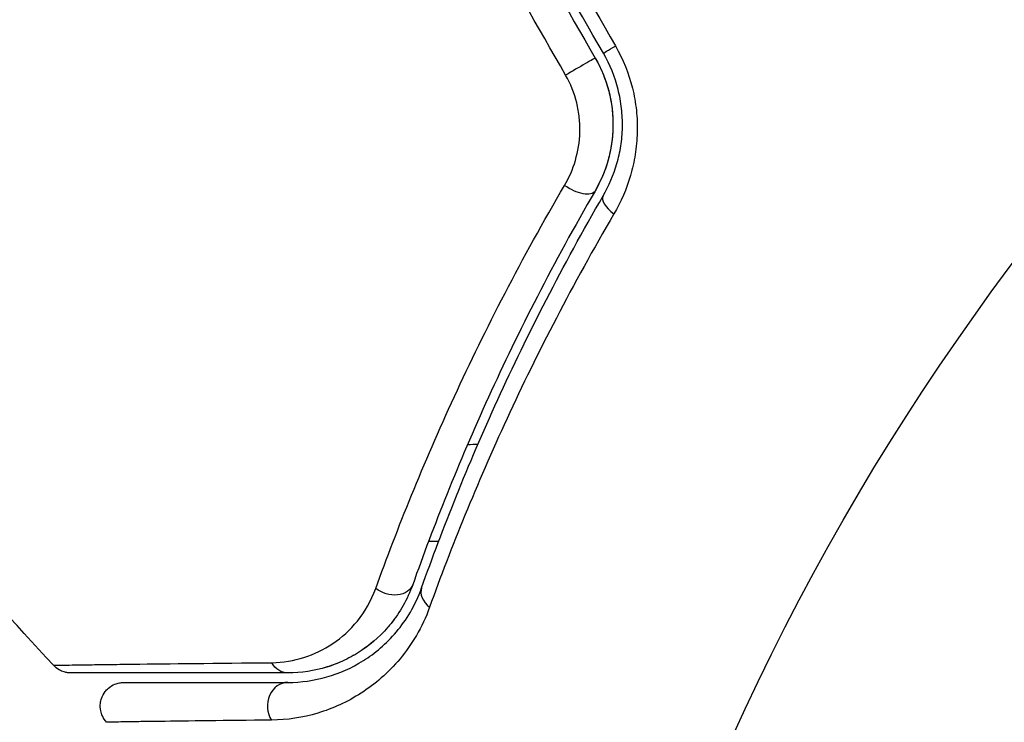
# Model space of a CAD drawing. Units: millimetres. Extents: x -3290 to 5712, y -5347 to 3873.
# Drawn here: x 3183 to 3203, y 22 to 37 of the extents above; entities that cross this region are included whole.
import ezdxf

# ---------------------------------------------------------------- set-up
doc = ezdxf.new("R2010")
doc.units = ezdxf.units.MM
doc.header["$LTSCALE"] = 20
doc.linetypes.add('HIDDEN', pattern=[9.525, 6.35, -3.175])
for name, color, linetype in [('2d', 230, 'Continuous'), ('EN16630-TrainingSpace', 20, 'HIDDEN'), ('EN16630-TrainingSpace_Hatch', 20, 'Continuous')]:
    doc.layers.add(name, color=color, linetype=linetype)

msp = doc.modelspace()

# ---------------------------------------------------------------- hatches: boundary and pattern name
at = {"layer": 'EN16630-TrainingSpace_Hatch'}
h = msp.add_hatch(dxfattribs=at)
h.set_pattern_fill('ANSI31', color=256, scale=100)
h.paths.add_polyline_path([(3068.823, 1287.608, 0.240315), (2252.739, 1293.631, 0.091763), (2075.993, 1337.02), (145.693, 1448.558, 0.185663), (-196.212, 1339.253, 0.206233), (-904.923, 1287.652, 1.224476), (-1365.6, -1381.579), (-1365.6, -2297.15, 0.414214), (-1115.6, -2547.15), (-715.269, -2547.15, 1.49599), (999.941, -3235.15), (1164.059, -3235.15, 1.026273), (3163.159, -3205), (3746, -3205, 0.414214), (4246, -2705, 0.414214), (3746, -2205), (3572.342, -2205, 0.146061), (3654.15, -1930.928), (3654.15, -1379.736, 1.169697)])
h.paths.add_polyline_path([(283.6, -266.322), (1755.85, -351.393), (1755.85, -1930.928, 0.128098), (1819.384, -2174.85), (283.6, -2174.85)], flags=16)
h.paths.add_polyline_path([(500, 2023.41, 1), (-500, 2023.41, 1)])
h.paths.add_polyline_path([(2664, 2023.41, 1), (1664, 2023.41, 1)])

# ---------------------------------------------------------------- linework, layer by layer
at = {"layer": '2d'}
msp.add_circle((3246, 0), 53, dxfattribs=at)
at = {"layer": '2d', "extrusion": (0, 0, -1)}
for centre, major_axis, ratio, end_param in [((3195.392, 36.484), (0.433, 0.25), 0.013447, 4.298037), ((3194.35, 33.578), (-0.432, 0.251), 0.452672, 4.946014), ((3190.461, 25.187), (-0.471, 0.167), 0.738794, 5.143303), ((3188.293, 23.656), (0, 0.5), 0.819777, 4.110513)]:
    msp.add_ellipse(centre, major_axis=major_axis, ratio=ratio, start_param=3.141593, end_param=end_param, dxfattribs=at)
at = {"layer": '2d'}
for centre, major_axis, ratio, end_param in [((3194.353, 35.884), (0.433, 0.25), 0.001815, 2.030732), ((3195.387, 32.975), (-0.432, 0.251), 0.440374, 1.343345), ((3191.592, 24.785), (-0.471, 0.167), 0.71706, 1.149567), ((3188.293, 22.456), (0, 0.5), 0.858093, 2.20525)]:
    msp.add_ellipse(centre, major_axis=major_axis, ratio=ratio, start_param=0, end_param=end_param, dxfattribs=at)
for points in [[(3194.959, 36.234), (3194.369, 37.257), (3193.778, 38.279), (3193.188, 39.302)], [(3193.451, 39.471), (3194.038, 38.444), (3194.627, 37.416), (3195.215, 36.389)], [(3193.015, 39.202), (3193.605, 38.179), (3194.196, 37.157), (3194.786, 36.134)], [(3194.16, 35.774), (3193.572, 36.801), (3192.984, 37.828), (3192.396, 38.856)], [(3183.349, 23.317), (3180.045, 26.885), (3176.828, 30.536), (3173.704, 34.263)], [(3192.092, 27.98), (3192.165, 27.981), (3192.238, 27.982), (3192.311, 27.983)], [(3191.48, 25.933), (3191.409, 25.932), (3191.337, 25.931), (3191.265, 25.93)], [(3190.553, 24.303), (3190.506, 24.238), (3190.457, 24.177), (3190.407, 24.12)], [(3190.182, 23.889), (3190.018, 23.739), (3189.85, 23.621), (3189.684, 23.526)], [(3183.349, 23.317), (3183.349, 23.317), (3183.349, 23.317), (3183.349, 23.317)], [(3189.38, 23.376), (3189.264, 23.327), (3189.15, 23.288), (3189.038, 23.257)]]:
    msp.add_open_spline(points, degree=3, dxfattribs=at)
for points, knots in [([(3195.215, 36.389), (3195.376, 36.107), (3195.494, 35.811), (3195.61, 35.345), (3195.638, 35.187), (3195.671, 34.874), (3195.677, 34.718), (3195.669, 34.407), (3195.655, 34.251), (3195.607, 33.949), (3195.574, 33.801), (3195.448, 33.37), (3195.328, 33.096), (3195.182, 32.846)], [0, 0, 0, 0, 0.000958015, 0.000958015, 0.001437023, 0.001437023, 0.001916031, 0.001916031, 0.002395039, 0.002395039, 0.002874046, 0.002874046, 0.003832062, 0.003832062, 0.003832062, 0.003832062]), ([(3194.955, 33.226), (3195.076, 33.435), (3195.175, 33.664), (3195.279, 34.027), (3195.307, 34.151), (3195.346, 34.407), (3195.358, 34.54), (3195.363, 34.804), (3195.357, 34.937), (3195.327, 35.204), (3195.303, 35.34), (3195.201, 35.739), (3195.099, 35.993), (3194.959, 36.234)], [0, 0, 0, 0, 0.000832155, 0.000832155, 0.001248232, 0.001248232, 0.001664309, 0.001664309, 0.002080386, 0.002080386, 0.002496464, 0.002496464, 0.003328618, 0.003328618, 0.003328618, 0.003328618]), ([(3194.786, 36.134), (3194.911, 35.918), (3195.006, 35.688), (3195.135, 35.196), (3195.164, 34.945), (3195.157, 34.443), (3195.12, 34.199), (3194.989, 33.737), (3194.896, 33.522), (3194.782, 33.326)], [0, 0, 0, 0, 0.000754737, 0.000754737, 0.001509473, 0.001509473, 0.00226421, 0.00226421, 0.003018947, 0.003018947, 0.003018947, 0.003018947]), ([(3194.786, 36.134), (3194.914, 35.913), (3195.009, 35.678), (3195.103, 35.315), (3195.127, 35.19), (3195.156, 34.942), (3195.163, 34.819), (3195.159, 34.575), (3195.15, 34.453), (3195.115, 34.212), (3195.089, 34.092), (3194.992, 33.746), (3194.9, 33.53), (3194.782, 33.326)], [0, 0, 0, 0, 0.000765347, 0.000765347, 0.00114802, 0.00114802, 0.001530694, 0.001530694, 0.001913367, 0.001913367, 0.00229604, 0.00229604, 0.003061387, 0.003061387, 0.003061387, 0.003061387]), ([(3194.139, 33.446), (3194.235, 33.61), (3194.312, 33.786), (3194.423, 34.164), (3194.456, 34.365), (3194.465, 34.67), (3194.461, 34.772), (3194.439, 34.979), (3194.421, 35.084), (3194.346, 35.389), (3194.267, 35.587), (3194.16, 35.774)], [0, 0, 0, 0, 0.000634395, 0.000634395, 0.00126879, 0.00126879, 0.001585988, 0.001585988, 0.001903186, 0.001903186, 0.002537581, 0.002537581, 0.002537581, 0.002537581]), ([(3190.152, 24.94), (3190.609, 26.21), (3191.157, 27.569), (3192.469, 30.415), (3193.234, 31.902), (3194.139, 33.446)], [0, 0, 0, 0, 0.00590649, 0.00590649, 0.01181297, 0.01181297, 0.01181297, 0.01181297]), ([(3194.782, 33.326), (3193.904, 31.817), (3193.165, 30.363), (3191.898, 27.584), (3191.372, 26.258), (3190.932, 25.019)], [0, 0, 0, 0, 0.00577336, 0.00577336, 0.01154671, 0.01154671, 0.01154671, 0.01154671]), ([(3191.12, 24.952), (3191.567, 26.21), (3192.097, 27.541), (3193.36, 30.308), (3194.093, 31.744), (3194.955, 33.226)], [0, 0, 0, 0, 0.00561537, 0.00561537, 0.01123074, 0.01123074, 0.01123074, 0.01123074]), ([(3195.182, 32.846), (3194.308, 31.356), (3193.565, 29.914), (3192.282, 27.138), (3191.743, 25.804), (3191.289, 24.545)], [0, 0, 0, 0, 0.00567021, 0.00567021, 0.01134043, 0.01134043, 0.01134043, 0.01134043]), ([(3190.932, 25.019), (3190.82, 24.704), (3190.66, 24.432), (3190.292, 23.974), (3190.083, 23.785), (3189.737, 23.553), (3189.617, 23.485), (3189.371, 23.369), (3189.245, 23.32), (3188.857, 23.2), (3188.585, 23.156), (3188.293, 23.156)], [0, 0, 0, 0, 0.001348017, 0.001348017, 0.002696033, 0.002696033, 0.003370042, 0.003370042, 0.00404405, 0.00404405, 0.005392066, 0.005392066, 0.005392066, 0.005392066]), ([(3188.293, 22.956), (3188.577, 22.956), (3188.853, 22.996), (3189.386, 23.149), (3189.644, 23.262), (3190.014, 23.494), (3190.134, 23.583), (3190.367, 23.783), (3190.481, 23.896), (3190.799, 24.274), (3190.986, 24.574), (3191.12, 24.952)], [0, 0, 0, 0, 0.001864837, 0.001864837, 0.003729674, 0.003729674, 0.004662092, 0.004662092, 0.00559451, 0.00559451, 0.007459347, 0.007459347, 0.007459347, 0.007459347]), ([(3187.956, 23.373), (3188.197, 23.376), (3188.422, 23.414), (3188.849, 23.55), (3189.053, 23.647), (3189.434, 23.904), (3189.609, 24.061), (3189.919, 24.444), (3190.055, 24.671), (3190.152, 24.94)], [0, 0, 0, 0, 0.001256209, 0.001256209, 0.002512418, 0.002512418, 0.003768626, 0.003768626, 0.005024835, 0.005024835, 0.005024835, 0.005024835]), ([(3191.289, 24.545), (3191.132, 24.109), (3190.914, 23.755), (3190.54, 23.307), (3190.407, 23.172), (3190.132, 22.931), (3189.989, 22.825), (3189.552, 22.543), (3189.246, 22.404), (3188.612, 22.214), (3188.285, 22.163), (3187.948, 22.16)], [0, 0, 0, 0, 0.001968794, 0.001968794, 0.002953191, 0.002953191, 0.003937588, 0.003937588, 0.005906382, 0.005906382, 0.007875176, 0.007875176, 0.007875176, 0.007875176]), ([(3183.349, 23.317), (3183.349, 23.317), (3183.355, 23.317), (3183.375, 23.317), (3183.385, 23.317), (3183.406, 23.318), (3183.41, 23.318), (3183.42, 23.318), (3183.423, 23.318), (3183.444, 23.319), (3183.477, 23.32), (3183.634, 23.323), (3183.814, 23.326), (3184.192, 23.331), (3184.336, 23.333), (3184.657, 23.337), (3184.834, 23.34), (3185.79, 23.351), (3186.781, 23.362), (3187.956, 23.373)], [0.02456002, 0.02456002, 0.02456002, 0.02456002, 0.02999101, 0.02999101, 0.03299011, 0.03299011, 0.03373989, 0.03373989, 0.03448967, 0.03448967, 0.03598922, 0.03598922, 0.03898832, 0.03898832, 0.04048787, 0.04048787, 0.04198742, 0.04198742, 0.04798562, 0.04798562, 0.04798562, 0.04798562]), ([(3183.716, 23.156), (3183.692, 23.156), (3183.668, 23.158), (3183.621, 23.165), (3183.598, 23.17), (3183.537, 23.188), (3183.5, 23.203), (3183.423, 23.248), (3183.383, 23.28), (3183.349, 23.317)], [0, 0, 0, 0, 0.00716492, 0.00716492, 0.01418503, 0.01418503, 0.02611916, 0.02611916, 0.04109674, 0.04109674, 0.04109674, 0.04109674]), ([(3188.293, 23.156), (3187.124, 23.156), (3186.142, 23.156), (3185.195, 23.156), (3185.02, 23.156), (3184.701, 23.156), (3184.556, 23.156), (3184.177, 23.156), (3183.998, 23.156), (3183.842, 23.156), (3183.81, 23.156), (3183.784, 23.156), (3183.777, 23.156), (3183.752, 23.156), (3183.742, 23.156), (3183.722, 23.156), (3183.716, 23.156), (3183.716, 23.156)], [0, 0, 0, 0, 0.00604989, 0.00604989, 0.00756236, 0.00756236, 0.00907483, 0.00907483, 0.01209978, 0.01209978, 0.01361225, 0.01361225, 0.01512472, 0.01512472, 0.01814967, 0.01814967, 0.02364717, 0.02364717, 0.02364717, 0.02364717]), ([(3184.468, 22.115), (3184.431, 22.154), (3184.401, 22.2), (3184.363, 22.283), (3184.351, 22.319), (3184.332, 22.409), (3184.33, 22.465), (3184.341, 22.553), (3184.349, 22.585), (3184.377, 22.669), (3184.404, 22.719), (3184.457, 22.788), (3184.48, 22.812), (3184.546, 22.87), (3184.594, 22.899), (3184.675, 22.932), (3184.707, 22.941), (3184.77, 22.953), (3184.802, 22.956), (3184.833, 22.956)], [0, 0, 0, 0, 0.0160984, 0.0160984, 0.0273867, 0.0273867, 0.0437913, 0.0437913, 0.0537983, 0.0537983, 0.0702332, 0.0702332, 0.0801032, 0.0801032, 0.0965411, 0.0965411, 0.1063987, 0.1063987, 0.1157817, 0.1157817, 0.1157817, 0.1157817]), ([(3184.833, 22.956), (3184.833, 22.956), (3184.838, 22.956), (3184.853, 22.956), (3184.86, 22.956), (3184.876, 22.956), (3184.882, 22.956), (3184.894, 22.956), (3184.898, 22.956), (3184.907, 22.956), (3184.911, 22.956), (3184.961, 22.956), (3185.068, 22.956), (3185.326, 22.956), (3185.43, 22.956), (3185.665, 22.956), (3185.797, 22.956), (3186.525, 22.956), (3187.32, 22.956), (3188.293, 22.956)], [0.02275047, 0.02275047, 0.02275047, 0.02275047, 0.02787328, 0.02787328, 0.0306606, 0.0306606, 0.03205427, 0.03205427, 0.0327511, 0.0327511, 0.03344793, 0.03344793, 0.03623526, 0.03623526, 0.03762892, 0.03762892, 0.03902259, 0.03902259, 0.04459724, 0.04459724, 0.04459724, 0.04459724]), ([(3187.948, 22.16), (3186.972, 22.15), (3186.176, 22.141), (3185.446, 22.131), (3185.313, 22.13), (3185.076, 22.126), (3184.972, 22.125), (3184.711, 22.121), (3184.601, 22.118), (3184.548, 22.116), (3184.542, 22.116), (3184.534, 22.116), (3184.53, 22.116), (3184.518, 22.115), (3184.511, 22.115), (3184.495, 22.115), (3184.488, 22.115), (3184.473, 22.115), (3184.468, 22.115), (3184.468, 22.115)], [0, 0, 0, 0, 0.00567223, 0.00567223, 0.00709029, 0.00709029, 0.00850835, 0.00850835, 0.01134447, 0.01134447, 0.0120535, 0.0120535, 0.01276253, 0.01276253, 0.01418058, 0.01418058, 0.0170167, 0.0170167, 0.02223711, 0.02223711, 0.02223711, 0.02223711])]:
    msp.add_open_spline(points, degree=3, knots=knots, dxfattribs=at)
at = {"layer": 'EN16630-TrainingSpace', "flags": 128}
msp.add_lwpolyline([(-904.923, 1287.652, -0.206233), (-196.212, 1339.253, -0.185663), (145.693, 1448.558), (2075.993, 1337.02, -0.091763), (2252.739, 1293.631, -0.240315), (3068.823, 1287.608, -1.169697), (3654.15, -1379.736), (3654.15, -1930.928, -0.146061), (3572.342, -2205), (3746, -2205, -0.414214), (4246, -2705, -0.414214), (3746, -3205), (3163.159, -3205, -1.026273), (1164.059, -3235.15), (999.941, -3235.15, -1.49599), (-715.269, -2547.15), (-1115.6, -2547.15, -0.414214), (-1365.6, -2297.15), (-1365.6, -1381.579, -1.224476)], format="xyb", close=True, dxfattribs=at)

doc.saveas('drawing.dxf')
